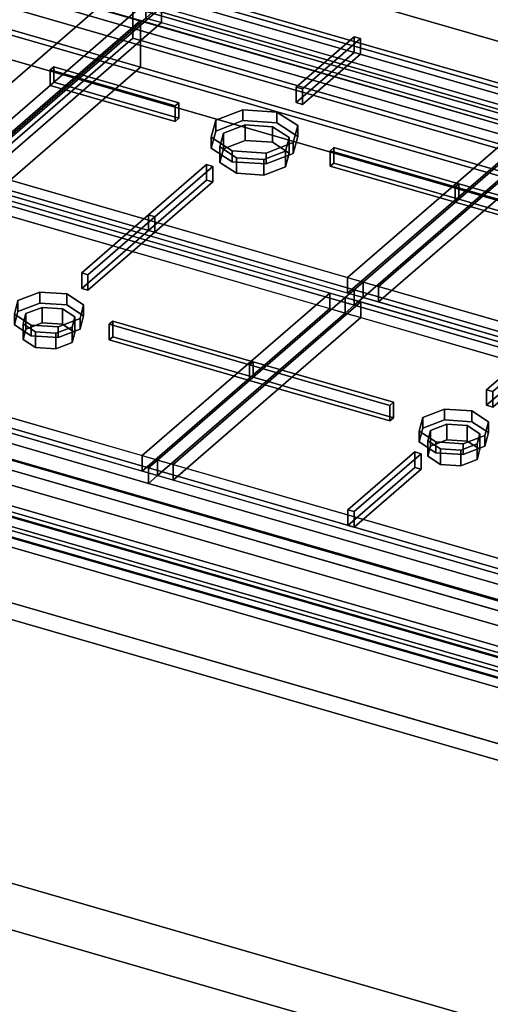
# Model space of a CAD drawing. Extents: x -2250 to 3499, y -2949 to 2325.
# Drawn here: x -59 to 204, y -742 to -193 of the extents above; entities that cross this region are included whole.
import ezdxf

# ---------------------------------------------------------------- set-up
doc = ezdxf.new("R2010")
doc.units = 0
doc.layers.add('layer0', color=7, linetype='CONTINUOUS')

# ---------------------------------------------------------------- blocks, each defined once
blk = doc.blocks.new('PF_OBJECT94')
at = {"layer": 'layer0'}
for p, q in [((383.39, -598.54), (-368.32, -381.54)), ((-368.32, -381.54), (383.39, -598.54)), ((-366.32, -379.8), (385.39, -596.8)), ((385.39, -596.8), (-366.32, -379.8))]:
    blk.add_line(p, q, dxfattribs=at)
blk = doc.blocks.new('PF_OBJECT95')
at = {"layer": 'layer0'}
for p, q in [((-341.32, -358.15), (410.39, -575.15)), ((410.39, -575.15), (-341.32, -358.15)), ((410.39, -589.01), (-341.32, -372.01)), ((-341.32, -372.01), (410.39, -589.01)), ((385.39, -596.8), (-366.32, -379.8)), ((-366.32, -379.8), (385.39, -596.8)), ((-366.32, -393.66), (385.39, -610.66)), ((385.39, -610.66), (-366.32, -393.66))]:
    blk.add_line(p, q, dxfattribs=at)
blk = doc.blocks.new('PF_OBJECT96')
at = {"layer": 'layer0'}
for p, q in [((640.89, -375.53), (-110.82, -158.53)), ((-110.82, -158.53), (640.89, -375.53)), ((-110.82, -172.39), (640.89, -389.39)), ((640.89, -389.39), (-110.82, -172.39)), ((-135.82, -180.18), (615.89, -397.18)), ((615.89, -397.18), (-135.82, -180.18)), ((615.89, -411.04), (-135.82, -194.04)), ((-135.82, -194.04), (615.89, -411.04))]:
    blk.add_line(p, q, dxfattribs=at)
blk = doc.blocks.new('PF_OBJECT100')
at = {"layer": 'layer0'}
for p, q in [((-110.08, -461.86), (664.15, -685.36)), ((664.15, -685.36), (-110.08, -461.86)), ((654.15, -694.02), (-120.08, -470.52)), ((-120.08, -470.52), (654.15, -694.02))]:
    blk.add_line(p, q, dxfattribs=at)
blk = doc.blocks.new('PF_OBJECT104')
at = {"layer": 'layer0'}
for p, q in [((-110.08, -152.69), (664.15, -376.19)), ((664.15, -376.19), (-110.08, -152.69)), ((654.15, -384.85), (-120.08, -161.35)), ((-120.08, -161.35), (654.15, -384.85)), ((664.15, -680.16), (-110.08, -456.66)), ((-110.08, -456.66), (664.15, -680.16)), ((-120.08, -465.32), (654.15, -688.82)), ((654.15, -688.82), (-120.08, -465.32))]:
    blk.add_line(p, q, dxfattribs=at)
blk = doc.blocks.new('PF_OBJECT117')
at = {"layer": 'layer0'}
for p, q in [((-424.18, -413.91), (1654.28, -1013.91)), ((1654.28, -1013.91), (-424.18, -413.91)), ((1646.28, -1020.84), (-432.18, -420.84)), ((-432.18, -420.84), (1646.28, -1020.84))]:
    blk.add_line(p, q, dxfattribs=at)
blk = doc.blocks.new('PF_OBJECT124')
at = {"layer": 'layer0'}
for p, q in [((-129.7, -106.9), (499.6, -288.56)), ((499.6, -288.56), (-129.7, -106.9)), ((499.6, -314.54), (-129.7, -132.88)), ((-129.7, -132.88), (499.6, -314.54)), ((-169.7, -141.54), (626.86, -371.48)), ((8.7, -193.04), (-169.7, -141.54)), ((626.86, -397.46), (-169.7, -167.52)), ((-169.7, -167.52), (8.7, -219.02)), ((8.7, -193.04), (-221.3, -392.22)), ((-221.3, -392.22), (8.7, -193.04)), ((476.36, -328.04), (8.7, -193.04)), ((8.7, -193.04), (8.7, -219.02)), ((8.7, -219.02), (8.7, -193.04)), ((8.7, -219.02), (-221.3, -418.21)), ((-221.3, -418.21), (8.7, -219.02)), ((8.7, -219.02), (476.36, -354.02)), ((1358.61, -848.3), (-399.7, -340.72)), ((-399.7, -366.71), (1358.61, -874.29)), ((-221.3, -392.22), (246.36, -527.22)), ((246.36, -553.21), (-221.3, -418.21)), ((1518.8, -1131.26), (-604.7, -518.26)), ((-604.7, -518.26), (1518.8, -1131.26)), ((-604.7, -544.24), (1518.8, -1157.24)), ((1518.8, -1157.24), (-604.7, -544.24))]:
    blk.add_line(p, q, dxfattribs=at)
blk = doc.blocks.new('PF_OBJECT131')
at = {"layer": 'layer0'}
for p, q in [((-250.62, -389.82), (4.38, -168.99)), ((4.38, -168.99), (-250.62, -389.82)), ((4.38, -202.76), (4.38, -168.99)), ((4.38, -168.99), (506.68, -313.99)), ((4.38, -168.99), (4.38, -202.76)), ((506.68, -313.99), (4.38, -168.99)), ((4.38, -202.76), (-250.62, -423.6)), ((-250.62, -423.6), (4.38, -202.76)), ((506.68, -347.76), (4.38, -202.76)), ((4.38, -202.76), (506.68, -347.76)), ((251.68, -534.82), (-250.62, -389.82)), ((-250.62, -389.82), (251.68, -534.82)), ((-250.62, -423.6), (251.68, -568.6)), ((251.68, -568.6), (-250.62, -423.6))]:
    blk.add_line(p, q, dxfattribs=at)
blk = doc.blocks.new('PF_OBJECT132')
at = {"layer": 'layer0'}
for p, q in [((166.35, -414.49), (178.5, -409.84)), ((178.5, -409.84), (166.35, -414.49)), ((178.5, -409.84), (178.5, -415.9)), ((178.5, -415.9), (178.5, -409.84)), ((178.5, -409.84), (193.67, -410.83)), ((193.67, -410.83), (178.5, -409.84)), ((193.67, -410.83), (193.67, -416.9)), ((193.67, -416.9), (193.67, -410.83)), ((193.67, -410.83), (202.99, -416.91)), ((202.99, -416.91), (193.67, -410.83)), ((164.35, -422.08), (166.35, -414.49)), ((166.35, -414.49), (164.35, -422.08)), ((166.35, -414.49), (166.35, -420.56)), ((166.35, -420.56), (166.35, -414.49)), ((178.5, -415.9), (166.35, -420.56)), ((166.35, -420.56), (178.5, -415.9)), ((193.67, -416.9), (178.5, -415.9)), ((178.5, -415.9), (193.67, -416.9)), ((202.99, -422.97), (193.67, -416.9)), ((193.67, -416.9), (202.99, -422.97)), ((202.99, -416.91), (200.99, -424.49)), ((200.99, -424.49), (202.99, -416.91)), ((202.99, -416.91), (202.99, -422.97)), ((202.99, -422.97), (202.99, -416.91)), ((166.35, -420.56), (164.35, -428.15)), ((164.35, -428.15), (166.35, -420.56)), ((173.67, -428.16), (164.35, -422.08)), ((164.35, -422.08), (164.35, -428.15)), ((164.35, -428.15), (164.35, -422.08)), ((164.35, -422.08), (173.67, -428.16)), ((200.99, -430.56), (202.99, -422.97)), ((202.99, -422.97), (200.99, -430.56)), ((164.35, -428.15), (173.67, -434.22)), ((173.67, -434.22), (164.35, -428.15)), ((173.67, -434.22), (173.67, -428.16)), ((188.85, -429.15), (173.67, -428.16)), ((173.67, -428.16), (173.67, -434.22)), ((173.67, -428.16), (188.85, -429.15)), ((200.99, -424.49), (188.85, -429.15)), ((188.85, -429.15), (200.99, -424.49)), ((200.99, -424.49), (200.99, -430.56)), ((200.99, -430.56), (200.99, -424.49)), ((188.85, -429.15), (188.85, -435.22)), ((188.85, -435.22), (188.85, -429.15)), ((188.85, -435.22), (200.99, -430.56)), ((200.99, -430.56), (188.85, -435.22)), ((173.67, -434.22), (188.85, -435.22)), ((188.85, -435.22), (173.67, -434.22))]:
    blk.add_line(p, q, dxfattribs=at)
blk = doc.blocks.new('PF_OBJECT133')
at = {"layer": 'layer0'}
for p, q in [((169.18, -427.5), (170.68, -421.81)), ((170.68, -421.81), (169.18, -427.5)), ((170.68, -421.81), (179.79, -418.31)), ((179.79, -418.31), (170.68, -421.81)), ((170.68, -421.81), (170.68, -430.47)), ((170.68, -430.47), (170.68, -421.81)), ((179.79, -418.31), (179.79, -426.97)), ((179.79, -426.97), (179.79, -418.31)), ((179.79, -418.31), (191.17, -419.06)), ((191.17, -419.06), (179.79, -418.31)), ((191.17, -419.06), (191.17, -427.72)), ((191.17, -427.72), (191.17, -419.06)), ((191.17, -419.06), (198.16, -423.62)), ((198.16, -423.62), (191.17, -419.06)), ((176.17, -432.05), (169.18, -427.5)), ((169.18, -427.5), (169.18, -436.16)), ((169.18, -436.16), (169.18, -427.5)), ((169.18, -427.5), (176.17, -432.05)), ((179.79, -426.97), (170.68, -430.47)), ((170.68, -430.47), (179.79, -426.97)), ((191.17, -427.72), (179.79, -426.97)), ((179.79, -426.97), (191.17, -427.72)), ((198.16, -432.28), (191.17, -427.72)), ((191.17, -427.72), (198.16, -432.28)), ((198.16, -423.62), (196.66, -429.31)), ((196.66, -429.31), (198.16, -423.62)), ((198.16, -423.62), (198.16, -432.28)), ((198.16, -432.28), (198.16, -423.62)), ((170.68, -430.47), (169.18, -436.16)), ((169.18, -436.16), (170.68, -430.47)), ((176.17, -440.71), (176.17, -432.05)), ((187.56, -432.8), (176.17, -432.05)), ((176.17, -432.05), (176.17, -440.71)), ((176.17, -432.05), (187.56, -432.8)), ((196.66, -429.31), (187.56, -432.8)), ((187.56, -432.8), (196.66, -429.31)), ((187.56, -432.8), (187.56, -441.46)), ((187.56, -441.46), (187.56, -432.8)), ((196.66, -429.31), (196.66, -437.97)), ((196.66, -437.97), (196.66, -429.31)), ((196.66, -437.97), (198.16, -432.28)), ((198.16, -432.28), (196.66, -437.97)), ((169.18, -436.16), (176.17, -440.71)), ((176.17, -440.71), (169.18, -436.16)), ((187.56, -441.46), (196.66, -437.97)), ((196.66, -437.97), (187.56, -441.46)), ((176.17, -440.71), (187.56, -441.46)), ((187.56, -441.46), (176.17, -440.71))]:
    blk.add_line(p, q, dxfattribs=at)
blk = doc.blocks.new('PF_OBJECT134')
at = {"layer": 'layer0'}
for p, q in [((128.03, -343.24), (123.03, -347.57)), ((123.03, -347.57), (128.03, -343.24)), ((354.06, -408.49), (128.03, -343.24)), ((128.03, -343.24), (128.03, -351.9)), ((128.03, -351.9), (128.03, -343.24)), ((128.03, -343.24), (354.06, -408.49)), ((123.03, -347.57), (18.28, -438.29)), ((18.28, -438.29), (123.03, -347.57)), ((131.69, -350.07), (26.94, -440.79)), ((26.94, -440.79), (131.69, -350.07)), ((123.03, -347.57), (349.06, -412.82)), ((131.69, -350.07), (123.03, -347.57)), ((123.03, -356.23), (123.03, -347.57)), ((123.03, -347.57), (123.03, -356.23)), ((131.69, -358.73), (131.69, -350.07)), ((340.4, -410.32), (131.69, -350.07)), ((131.69, -350.07), (131.69, -358.73)), ((18.28, -446.95), (123.03, -356.23)), ((123.03, -356.23), (18.28, -446.95)), ((123.03, -356.23), (128.03, -351.9)), ((128.03, -351.9), (123.03, -356.23)), ((349.06, -421.48), (123.03, -356.23)), ((123.03, -356.23), (131.69, -358.73)), ((128.03, -351.9), (354.06, -417.15)), ((354.06, -417.15), (128.03, -351.9)), ((131.69, -358.73), (26.94, -449.45)), ((26.94, -449.45), (131.69, -358.73)), ((131.69, -358.73), (340.4, -418.98)), ((235.65, -501.04), (340.4, -410.32)), ((340.4, -410.32), (235.65, -501.04)), ((340.4, -410.32), (340.4, -418.98)), ((340.4, -418.98), (340.4, -410.32)), ((349.06, -412.82), (340.4, -410.32)), ((354.06, -408.49), (349.06, -412.82)), ((349.06, -412.82), (354.06, -408.49)), ((354.06, -417.15), (354.06, -408.49)), ((354.06, -408.49), (354.06, -417.15)), ((349.06, -412.82), (244.31, -503.54)), ((244.31, -503.54), (349.06, -412.82)), ((349.06, -412.82), (349.06, -421.48)), ((349.06, -421.48), (349.06, -412.82)), ((349.06, -421.48), (354.06, -417.15)), ((354.06, -417.15), (349.06, -421.48)), ((235.65, -509.7), (340.4, -418.98)), ((340.4, -418.98), (235.65, -509.7)), ((244.31, -512.2), (349.06, -421.48)), ((349.06, -421.48), (244.31, -512.2)), ((340.4, -418.98), (349.06, -421.48)), ((18.28, -438.29), (13.28, -442.62)), ((13.28, -442.62), (18.28, -438.29)), ((244.31, -503.54), (18.28, -438.29)), ((18.28, -438.29), (26.94, -440.79)), ((18.28, -438.29), (18.28, -446.95)), ((18.28, -446.95), (18.28, -438.29)), ((239.31, -507.87), (13.28, -442.62)), ((13.28, -442.62), (13.28, -451.28)), ((13.28, -442.62), (239.31, -507.87)), ((13.28, -451.28), (13.28, -442.62)), ((26.94, -449.45), (26.94, -440.79)), ((26.94, -440.79), (235.65, -501.04)), ((26.94, -440.79), (26.94, -449.45)), ((13.28, -451.28), (18.28, -446.95)), ((18.28, -446.95), (13.28, -451.28)), ((18.28, -446.95), (244.31, -512.2)), ((26.94, -449.45), (18.28, -446.95)), ((235.65, -509.7), (26.94, -449.45)), ((13.28, -451.28), (239.31, -516.53)), ((239.31, -516.53), (13.28, -451.28)), ((235.65, -501.04), (235.65, -509.7)), ((235.65, -509.7), (235.65, -501.04)), ((235.65, -501.04), (244.31, -503.54)), ((244.31, -503.54), (239.31, -507.87)), ((239.31, -507.87), (244.31, -503.54)), ((244.31, -512.2), (244.31, -503.54)), ((244.31, -503.54), (244.31, -512.2)), ((244.31, -512.2), (235.65, -509.7)), ((239.31, -516.53), (239.31, -507.87)), ((239.31, -507.87), (239.31, -516.53)), ((239.31, -516.53), (244.31, -512.2)), ((244.31, -512.2), (239.31, -516.53))]:
    blk.add_line(p, q, dxfattribs=at)
blk = doc.blocks.new('PF_OBJECT135')
at = {"layer": 'layer0'}
for p, q in [((124.57, -466.09), (161.94, -433.72)), ((161.94, -433.72), (124.57, -466.09)), ((161.94, -442.38), (161.94, -433.72)), ((161.94, -433.72), (165.41, -434.72)), ((161.94, -433.72), (161.94, -442.38)), ((165.41, -434.72), (161.94, -433.72)), ((165.41, -434.72), (128.03, -467.09)), ((128.03, -467.09), (165.41, -434.72)), ((165.41, -434.72), (165.41, -443.38)), ((165.41, -443.38), (165.41, -434.72)), ((161.94, -442.38), (124.57, -474.75)), ((124.57, -474.75), (161.94, -442.38)), ((128.03, -475.75), (165.41, -443.38)), ((165.41, -443.38), (128.03, -475.75)), ((165.41, -443.38), (161.94, -442.38)), ((161.94, -442.38), (165.41, -443.38)), ((128.03, -467.09), (124.57, -466.09)), ((124.57, -466.09), (124.57, -474.75)), ((124.57, -474.75), (124.57, -466.09)), ((124.57, -466.09), (128.03, -467.09)), ((128.03, -475.75), (128.03, -467.09)), ((128.03, -467.09), (128.03, -475.75)), ((124.57, -474.75), (128.03, -475.75)), ((128.03, -475.75), (124.57, -474.75))]:
    blk.add_line(p, q, dxfattribs=at)
blk = doc.blocks.new('PF_OBJECT136')
at = {"layer": 'layer0'}
for p, q in [((201.94, -399.08), (239.32, -366.71)), ((239.32, -366.71), (201.94, -399.08)), ((242.78, -367.71), (205.41, -400.08)), ((205.41, -400.08), (242.78, -367.71)), ((239.32, -375.37), (239.32, -366.71)), ((239.32, -366.71), (242.78, -367.71)), ((239.32, -366.71), (239.32, -375.37)), ((242.78, -367.71), (239.32, -366.71)), ((242.78, -367.71), (242.78, -376.37)), ((242.78, -376.37), (242.78, -367.71)), ((239.32, -375.37), (201.94, -407.74)), ((201.94, -407.74), (239.32, -375.37)), ((205.41, -408.74), (242.78, -376.37)), ((242.78, -376.37), (205.41, -408.74)), ((242.78, -376.37), (239.32, -375.37)), ((239.32, -375.37), (242.78, -376.37)), ((205.41, -400.08), (201.94, -399.08)), ((201.94, -399.08), (201.94, -407.74)), ((201.94, -407.74), (201.94, -399.08)), ((201.94, -399.08), (205.41, -400.08)), ((205.41, -408.74), (205.41, -400.08)), ((205.41, -400.08), (205.41, -408.74)), ((201.94, -407.74), (205.41, -408.74)), ((205.41, -408.74), (201.94, -407.74))]:
    blk.add_line(p, q, dxfattribs=at)
blk = doc.blocks.new('PF_OBJECT138')
at = {"layer": 'layer0'}
for p, q in [((69.66, -385.14), (71.66, -383.41)), ((71.66, -383.41), (69.66, -385.14)), ((71.66, -392.07), (71.66, -383.41)), ((71.66, -383.41), (150.03, -406.03)), ((71.66, -383.41), (71.66, -392.07)), ((150.03, -406.03), (71.66, -383.41)), ((148.03, -407.76), (69.66, -385.14)), ((69.66, -385.14), (69.66, -393.8)), ((69.66, -393.8), (69.66, -385.14)), ((69.66, -385.14), (148.03, -407.76)), ((71.66, -392.07), (69.66, -393.8)), ((69.66, -393.8), (71.66, -392.07)), ((69.66, -393.8), (148.03, -416.42)), ((148.03, -416.42), (69.66, -393.8)), ((150.03, -414.69), (71.66, -392.07)), ((71.66, -392.07), (150.03, -414.69)), ((150.03, -406.03), (148.03, -407.76)), ((148.03, -407.76), (150.03, -406.03)), ((150.03, -406.03), (150.03, -414.69)), ((150.03, -414.69), (150.03, -406.03)), ((148.03, -416.42), (148.03, -407.76)), ((148.03, -407.76), (148.03, -416.42)), ((148.03, -416.42), (150.03, -414.69)), ((150.03, -414.69), (148.03, -416.42))]:
    blk.add_line(p, q, dxfattribs=at)
blk = doc.blocks.new('PF_OBJECT139')
at = {"layer": 'layer0'}
for p, q in [((-59.68, -349.24), (-47.54, -344.59)), ((-47.54, -344.59), (-59.68, -349.24)), ((-47.54, -344.59), (-47.54, -350.65)), ((-47.54, -350.65), (-47.54, -344.59)), ((-47.54, -344.59), (-32.36, -345.58)), ((-32.36, -345.58), (-47.54, -344.59)), ((-32.36, -345.58), (-32.36, -351.65)), ((-32.36, -351.65), (-32.36, -345.58)), ((-32.36, -345.58), (-23.04, -351.66)), ((-23.04, -351.66), (-32.36, -345.58)), ((-61.68, -356.83), (-59.68, -349.24)), ((-59.68, -349.24), (-61.68, -356.83)), ((-59.68, -349.24), (-59.68, -355.31)), ((-59.68, -355.31), (-59.68, -349.24)), ((-47.54, -350.65), (-59.68, -355.31)), ((-59.68, -355.31), (-47.54, -350.65)), ((-32.36, -351.65), (-47.54, -350.65)), ((-47.54, -350.65), (-32.36, -351.65)), ((-23.04, -357.72), (-32.36, -351.65)), ((-32.36, -351.65), (-23.04, -357.72)), ((-23.04, -351.66), (-25.04, -359.24)), ((-25.04, -359.24), (-23.04, -351.66)), ((-23.04, -351.66), (-23.04, -357.72)), ((-23.04, -357.72), (-23.04, -351.66)), ((-59.68, -355.31), (-61.68, -362.9)), ((-61.68, -362.9), (-59.68, -355.31)), ((-52.36, -362.91), (-61.68, -356.83)), ((-61.68, -356.83), (-61.68, -362.9)), ((-61.68, -362.9), (-61.68, -356.83)), ((-61.68, -356.83), (-52.36, -362.91)), ((-25.04, -359.24), (-37.18, -363.9)), ((-37.18, -363.9), (-25.04, -359.24)), ((-25.04, -365.31), (-23.04, -357.72)), ((-23.04, -357.72), (-25.04, -365.31)), ((-25.04, -359.24), (-25.04, -365.31)), ((-25.04, -365.31), (-25.04, -359.24)), ((-61.68, -362.9), (-52.36, -368.97)), ((-52.36, -368.97), (-61.68, -362.9)), ((-52.36, -368.97), (-52.36, -362.91)), ((-37.18, -363.9), (-52.36, -362.91)), ((-52.36, -362.91), (-52.36, -368.97)), ((-52.36, -362.91), (-37.18, -363.9)), ((-37.18, -363.9), (-37.18, -369.97)), ((-37.18, -369.97), (-37.18, -363.9)), ((-37.18, -369.97), (-25.04, -365.31)), ((-25.04, -365.31), (-37.18, -369.97)), ((-52.36, -368.97), (-37.18, -369.97)), ((-37.18, -369.97), (-52.36, -368.97))]:
    blk.add_line(p, q, dxfattribs=at)
blk = doc.blocks.new('PF_OBJECT140')
at = {"layer": 'layer0'}
for p, q in [((-56.85, -362.25), (-55.35, -356.56)), ((-55.35, -356.56), (-56.85, -362.25)), ((-55.35, -356.56), (-46.24, -353.06)), ((-46.24, -353.06), (-55.35, -356.56)), ((-55.35, -356.56), (-55.35, -365.22)), ((-55.35, -365.22), (-55.35, -356.56)), ((-46.24, -353.06), (-46.24, -361.72)), ((-46.24, -361.72), (-46.24, -353.06)), ((-46.24, -353.06), (-34.86, -353.81)), ((-34.86, -353.81), (-46.24, -353.06)), ((-34.86, -353.81), (-34.86, -362.47)), ((-34.86, -362.47), (-34.86, -353.81)), ((-34.86, -353.81), (-27.87, -358.37)), ((-27.87, -358.37), (-34.86, -353.81)), ((-49.86, -366.8), (-56.85, -362.25)), ((-56.85, -362.25), (-56.85, -370.91)), ((-56.85, -370.91), (-56.85, -362.25)), ((-56.85, -362.25), (-49.86, -366.8)), ((-46.24, -361.72), (-55.35, -365.22)), ((-55.35, -365.22), (-46.24, -361.72)), ((-34.86, -362.47), (-46.24, -361.72)), ((-46.24, -361.72), (-34.86, -362.47)), ((-27.87, -367.03), (-34.86, -362.47)), ((-34.86, -362.47), (-27.87, -367.03)), ((-27.87, -358.37), (-29.37, -364.06)), ((-29.37, -364.06), (-27.87, -358.37)), ((-27.87, -358.37), (-27.87, -367.03)), ((-27.87, -367.03), (-27.87, -358.37)), ((-55.35, -365.22), (-56.85, -370.91)), ((-56.85, -370.91), (-55.35, -365.22)), ((-49.86, -375.46), (-49.86, -366.8)), ((-38.48, -367.55), (-49.86, -366.8)), ((-49.86, -366.8), (-49.86, -375.46)), ((-49.86, -366.8), (-38.48, -367.55)), ((-29.37, -364.06), (-38.48, -367.55)), ((-38.48, -367.55), (-29.37, -364.06)), ((-38.48, -367.55), (-38.48, -376.21)), ((-38.48, -376.21), (-38.48, -367.55)), ((-29.37, -364.06), (-29.37, -372.72)), ((-29.37, -372.72), (-29.37, -364.06)), ((-29.37, -372.72), (-27.87, -367.03)), ((-27.87, -367.03), (-29.37, -372.72)), ((-56.85, -370.91), (-49.86, -375.46)), ((-49.86, -375.46), (-56.85, -370.91)), ((-38.48, -376.21), (-29.37, -372.72)), ((-29.37, -372.72), (-38.48, -376.21)), ((-49.86, -375.46), (-38.48, -376.21)), ((-38.48, -376.21), (-49.86, -375.46))]:
    blk.add_line(p, q, dxfattribs=at)
blk = doc.blocks.new('PF_OBJECT141')
at = {"layer": 'layer0'}
for p, q in [((-98, -277.99), (-103, -282.32)), ((-103, -282.32), (-98, -277.99)), ((128.03, -343.24), (-98, -277.99)), ((-98, -277.99), (-98, -286.65)), ((-98, -286.65), (-98, -277.99)), ((-98, -277.99), (128.03, -343.24)), ((-103, -282.32), (-207.75, -373.04)), ((-207.75, -373.04), (-103, -282.32)), ((-94.34, -284.82), (-199.09, -375.54)), ((-199.09, -375.54), (-94.34, -284.82)), ((-103, -282.32), (123.03, -347.57)), ((-94.34, -284.82), (-103, -282.32)), ((-103, -290.98), (-103, -282.32)), ((-103, -282.32), (-103, -290.98)), ((-94.34, -293.48), (-94.34, -284.82)), ((114.37, -345.07), (-94.34, -284.82)), ((-94.34, -284.82), (-94.34, -293.48)), ((-207.75, -381.7), (-103, -290.98)), ((-103, -290.98), (-207.75, -381.7)), ((-103, -290.98), (-98, -286.65)), ((-98, -286.65), (-103, -290.98)), ((123.03, -356.23), (-103, -290.98)), ((-103, -290.98), (-94.34, -293.48)), ((-98, -286.65), (128.03, -351.9)), ((128.03, -351.9), (-98, -286.65)), ((-94.34, -293.48), (-199.09, -384.2)), ((-199.09, -384.2), (-94.34, -293.48)), ((-94.34, -293.48), (114.37, -353.73)), ((9.62, -435.79), (114.37, -345.07)), ((114.37, -345.07), (9.62, -435.79)), ((114.37, -345.07), (114.37, -353.73)), ((114.37, -353.73), (114.37, -345.07)), ((123.03, -347.57), (114.37, -345.07)), ((128.03, -343.24), (123.03, -347.57)), ((123.03, -347.57), (128.03, -343.24)), ((128.03, -351.9), (128.03, -343.24)), ((128.03, -343.24), (128.03, -351.9)), ((123.03, -347.57), (18.28, -438.29)), ((18.28, -438.29), (123.03, -347.57)), ((123.03, -347.57), (123.03, -356.23)), ((123.03, -356.23), (123.03, -347.57)), ((9.62, -444.45), (114.37, -353.73)), ((114.37, -353.73), (9.62, -444.45)), ((18.28, -446.95), (123.03, -356.23)), ((123.03, -356.23), (18.28, -446.95)), ((114.37, -353.73), (123.03, -356.23)), ((123.03, -356.23), (128.03, -351.9)), ((128.03, -351.9), (123.03, -356.23)), ((-207.75, -373.04), (-212.75, -377.37)), ((-212.75, -377.37), (-207.75, -373.04)), ((18.28, -438.29), (-207.75, -373.04)), ((-207.75, -373.04), (-199.09, -375.54)), ((-207.75, -373.04), (-207.75, -381.7)), ((-207.75, -381.7), (-207.75, -373.04)), ((13.28, -442.62), (-212.75, -377.37)), ((-212.75, -377.37), (-212.75, -386.03)), ((-212.75, -377.37), (13.28, -442.62)), ((-212.75, -386.03), (-212.75, -377.37)), ((-199.09, -384.2), (-199.09, -375.54)), ((-199.09, -375.54), (9.62, -435.79)), ((-199.09, -375.54), (-199.09, -384.2)), ((-212.75, -386.03), (-207.75, -381.7)), ((-207.75, -381.7), (-212.75, -386.03)), ((-207.75, -381.7), (18.28, -446.95)), ((-199.09, -384.2), (-207.75, -381.7)), ((9.62, -444.45), (-199.09, -384.2)), ((-212.75, -386.03), (13.28, -451.28)), ((13.28, -451.28), (-212.75, -386.03)), ((9.62, -435.79), (9.62, -444.45)), ((9.62, -444.45), (9.62, -435.79)), ((9.62, -435.79), (18.28, -438.29)), ((18.28, -438.29), (13.28, -442.62)), ((13.28, -442.62), (18.28, -438.29)), ((18.28, -446.95), (18.28, -438.29)), ((18.28, -438.29), (18.28, -446.95)), ((18.28, -446.95), (9.62, -444.45)), ((13.28, -451.28), (13.28, -442.62)), ((13.28, -442.62), (13.28, -451.28)), ((13.28, -451.28), (18.28, -446.95)), ((18.28, -446.95), (13.28, -451.28))]:
    blk.add_line(p, q, dxfattribs=at)
blk = doc.blocks.new('PF_OBJECT143')
at = {"layer": 'layer0'}
for p, q in [((-24.09, -333.83), (13.28, -301.46)), ((13.28, -301.46), (-24.09, -333.83)), ((13.28, -310.12), (13.28, -301.46)), ((13.28, -301.46), (16.75, -302.46)), ((13.28, -301.46), (13.28, -310.12)), ((16.75, -302.46), (13.28, -301.46)), ((16.75, -302.46), (-20.63, -334.83)), ((-20.63, -334.83), (16.75, -302.46)), ((16.75, -302.46), (16.75, -311.12)), ((16.75, -311.12), (16.75, -302.46)), ((13.28, -310.12), (-24.09, -342.49)), ((-24.09, -342.49), (13.28, -310.12)), ((-20.63, -343.49), (16.75, -311.12)), ((16.75, -311.12), (-20.63, -343.49)), ((16.75, -311.12), (13.28, -310.12)), ((13.28, -310.12), (16.75, -311.12)), ((-20.63, -334.83), (-24.09, -333.83)), ((-24.09, -333.83), (-24.09, -342.49)), ((-24.09, -342.49), (-24.09, -333.83)), ((-24.09, -333.83), (-20.63, -334.83)), ((-20.63, -343.49), (-20.63, -334.83)), ((-20.63, -334.83), (-20.63, -343.49)), ((-24.09, -342.49), (-20.63, -343.49)), ((-20.63, -343.49), (-24.09, -342.49))]:
    blk.add_line(p, q, dxfattribs=at)
blk = doc.blocks.new('PF_OBJECT144')
at = {"layer": 'layer0'}
for p, q in [((-8.72, -362.51), (-6.72, -360.78)), ((-6.72, -360.78), (-8.72, -362.51)), ((69.66, -385.14), (-8.72, -362.51)), ((-8.72, -362.51), (-8.72, -371.17)), ((-8.72, -371.17), (-8.72, -362.51)), ((-8.72, -362.51), (69.66, -385.14)), ((-6.72, -369.44), (-6.72, -360.78)), ((-6.72, -360.78), (71.66, -383.41)), ((-6.72, -360.78), (-6.72, -369.44)), ((71.66, -383.41), (-6.72, -360.78)), ((-6.72, -369.44), (-8.72, -371.17)), ((-8.72, -371.17), (-6.72, -369.44)), ((-8.72, -371.17), (69.66, -393.8)), ((69.66, -393.8), (-8.72, -371.17)), ((71.66, -392.07), (-6.72, -369.44)), ((-6.72, -369.44), (71.66, -392.07)), ((71.66, -383.41), (69.66, -385.14)), ((69.66, -385.14), (71.66, -383.41)), ((71.66, -383.41), (71.66, -392.07)), ((71.66, -392.07), (71.66, -383.41)), ((69.66, -393.8), (69.66, -385.14)), ((69.66, -385.14), (69.66, -393.8)), ((69.66, -393.8), (71.66, -392.07)), ((71.66, -392.07), (69.66, -393.8))]:
    blk.add_line(p, q, dxfattribs=at)
blk = doc.blocks.new('PF_OBJECT148')
at = {"layer": 'layer0'}
for p, q in [((242.78, -243.87), (237.78, -248.2)), ((237.78, -248.2), (242.78, -243.87)), ((468.81, -309.12), (242.78, -243.87)), ((242.78, -243.87), (242.78, -252.53)), ((242.78, -252.53), (242.78, -243.87)), ((242.78, -243.87), (468.81, -309.12)), ((237.78, -248.2), (133.03, -338.91)), ((133.03, -338.91), (237.78, -248.2)), ((246.44, -250.7), (141.69, -341.41)), ((141.69, -341.41), (246.44, -250.7)), ((237.78, -248.2), (463.81, -313.45)), ((246.44, -250.7), (237.78, -248.2)), ((237.78, -256.86), (237.78, -248.2)), ((237.78, -248.2), (237.78, -256.86)), ((237.78, -256.86), (242.78, -252.53)), ((242.78, -252.53), (237.78, -256.86)), ((242.78, -252.53), (468.81, -317.78)), ((468.81, -317.78), (242.78, -252.53)), ((246.44, -259.36), (246.44, -250.7)), ((455.15, -310.95), (246.44, -250.7)), ((246.44, -250.7), (246.44, -259.36)), ((133.03, -347.57), (237.78, -256.86)), ((237.78, -256.86), (133.03, -347.57)), ((463.81, -322.11), (237.78, -256.86)), ((237.78, -256.86), (246.44, -259.36)), ((246.44, -259.36), (141.69, -350.07)), ((141.69, -350.07), (246.44, -259.36)), ((246.44, -259.36), (455.15, -319.61)), ((350.4, -401.66), (455.15, -310.95)), ((455.15, -310.95), (350.4, -401.66)), ((455.15, -310.95), (455.15, -319.61)), ((455.15, -319.61), (455.15, -310.95)), ((463.81, -313.45), (455.15, -310.95)), ((468.81, -309.12), (463.81, -313.45)), ((463.81, -313.45), (468.81, -309.12)), ((468.81, -317.78), (468.81, -309.12)), ((468.81, -309.12), (468.81, -317.78)), ((463.81, -313.45), (359.06, -404.16)), ((359.06, -404.16), (463.81, -313.45)), ((463.81, -313.45), (463.81, -322.11)), ((463.81, -322.11), (463.81, -313.45)), ((463.81, -322.11), (468.81, -317.78)), ((468.81, -317.78), (463.81, -322.11)), ((350.4, -410.32), (455.15, -319.61)), ((455.15, -319.61), (350.4, -410.32)), ((359.06, -412.82), (463.81, -322.11)), ((463.81, -322.11), (359.06, -412.82)), ((455.15, -319.61), (463.81, -322.11)), ((133.03, -338.91), (128.03, -343.24)), ((128.03, -343.24), (133.03, -338.91)), ((359.06, -404.16), (133.03, -338.91)), ((133.03, -338.91), (141.69, -341.41)), ((133.03, -338.91), (133.03, -347.57)), ((133.03, -347.57), (133.03, -338.91)), ((354.06, -408.49), (128.03, -343.24)), ((128.03, -343.24), (128.03, -351.9)), ((128.03, -343.24), (354.06, -408.49)), ((128.03, -351.9), (128.03, -343.24)), ((141.69, -350.07), (141.69, -341.41)), ((141.69, -341.41), (350.4, -401.66)), ((141.69, -341.41), (141.69, -350.07)), ((128.03, -351.9), (133.03, -347.57)), ((133.03, -347.57), (128.03, -351.9)), ((133.03, -347.57), (359.06, -412.82)), ((141.69, -350.07), (133.03, -347.57)), ((350.4, -410.32), (141.69, -350.07)), ((128.03, -351.9), (354.06, -417.15)), ((354.06, -417.15), (128.03, -351.9)), ((350.4, -401.66), (350.4, -410.32)), ((350.4, -410.32), (350.4, -401.66)), ((350.4, -401.66), (359.06, -404.16)), ((359.06, -404.16), (354.06, -408.49)), ((354.06, -408.49), (359.06, -404.16)), ((359.06, -412.82), (359.06, -404.16)), ((359.06, -404.16), (359.06, -412.82)), ((359.06, -412.82), (350.4, -410.32)), ((354.06, -417.15), (354.06, -408.49)), ((354.06, -408.49), (354.06, -417.15)), ((354.06, -417.15), (359.06, -412.82)), ((359.06, -412.82), (354.06, -417.15))]:
    blk.add_line(p, q, dxfattribs=at)
blk = doc.blocks.new('PF_OBJECT152')
at = {"layer": 'layer0'}
for p, q in [((184.41, -285.76), (186.41, -284.03)), ((186.41, -284.03), (184.41, -285.76)), ((186.41, -292.69), (186.41, -284.03)), ((186.41, -284.03), (256.12, -304.15)), ((186.41, -284.03), (186.41, -292.69)), ((256.12, -304.15), (186.41, -284.03)), ((254.12, -305.89), (184.41, -285.76)), ((184.41, -285.76), (184.41, -294.42)), ((184.41, -294.42), (184.41, -285.76)), ((184.41, -285.76), (254.12, -305.89)), ((186.41, -292.69), (184.41, -294.42)), ((184.41, -294.42), (186.41, -292.69)), ((184.41, -294.42), (254.12, -314.55)), ((254.12, -314.55), (184.41, -294.42)), ((256.12, -312.81), (186.41, -292.69)), ((186.41, -292.69), (256.12, -312.81)), ((256.12, -304.15), (254.12, -305.89)), ((254.12, -305.89), (256.12, -304.15)), ((254.12, -314.55), (254.12, -305.89)), ((254.12, -305.89), (254.12, -314.55)), ((256.12, -304.15), (256.12, -312.81)), ((256.12, -312.81), (256.12, -304.15)), ((254.12, -314.55), (256.12, -312.81)), ((256.12, -312.81), (254.12, -314.55))]:
    blk.add_line(p, q, dxfattribs=at)
blk = doc.blocks.new('PF_OBJECT153')
at = {"layer": 'layer0'}
for p, q in [((50.74, -248.62), (65.92, -242.79)), ((65.92, -242.79), (50.74, -248.62)), ((65.92, -242.79), (65.92, -248.86)), ((65.92, -248.86), (65.92, -242.79)), ((65.92, -242.79), (84.89, -244.04)), ((84.89, -244.04), (65.92, -242.79)), ((84.89, -244.04), (84.89, -250.11)), ((84.89, -250.11), (84.89, -244.04)), ((84.89, -244.04), (96.54, -251.63)), ((96.54, -251.63), (84.89, -244.04)), ((48.24, -258.1), (50.74, -248.62)), ((50.74, -248.62), (48.24, -258.1)), ((50.74, -248.62), (50.74, -254.68)), ((50.74, -254.68), (50.74, -248.62)), ((65.92, -248.86), (50.74, -254.68)), ((50.74, -254.68), (65.92, -248.86)), ((84.89, -250.11), (65.92, -248.86)), ((65.92, -248.86), (84.89, -250.11)), ((96.54, -257.7), (84.89, -250.11)), ((84.89, -250.11), (96.54, -257.7)), ((96.54, -251.63), (94.04, -261.12)), ((94.04, -261.12), (96.54, -251.63)), ((96.54, -251.63), (96.54, -257.7)), ((96.54, -257.7), (96.54, -251.63)), ((50.74, -254.68), (48.24, -264.17)), ((48.24, -264.17), (50.74, -254.68)), ((59.89, -265.69), (48.24, -258.1)), ((48.24, -258.1), (48.24, -264.17)), ((48.24, -264.17), (48.24, -258.1)), ((48.24, -258.1), (59.89, -265.69)), ((94.04, -267.18), (96.54, -257.7)), ((96.54, -257.7), (94.04, -267.18)), ((94.04, -261.12), (78.86, -266.94)), ((78.86, -266.94), (94.04, -261.12)), ((94.04, -261.12), (94.04, -267.18)), ((94.04, -267.18), (94.04, -261.12)), ((48.24, -264.17), (59.89, -271.76)), ((59.89, -271.76), (48.24, -264.17)), ((59.89, -271.76), (59.89, -265.69)), ((78.86, -266.94), (59.89, -265.69)), ((59.89, -265.69), (59.89, -271.76)), ((59.89, -265.69), (78.86, -266.94)), ((78.86, -266.94), (78.86, -273)), ((78.86, -273), (78.86, -266.94)), ((78.86, -273), (94.04, -267.18)), ((94.04, -267.18), (78.86, -273)), ((59.89, -271.76), (78.86, -273)), ((78.86, -273), (59.89, -271.76))]:
    blk.add_line(p, q, dxfattribs=at)
blk = doc.blocks.new('PF_OBJECT154')
at = {"layer": 'layer0'}
for p, q in [((55.07, -255.93), (67.21, -251.27)), ((67.21, -251.27), (55.07, -255.93)), ((67.21, -251.27), (67.21, -259.93)), ((67.21, -259.93), (67.21, -251.27)), ((67.21, -251.27), (82.39, -252.27)), ((82.39, -252.27), (67.21, -251.27)), ((82.39, -252.27), (82.39, -260.93)), ((82.39, -260.93), (82.39, -252.27)), ((82.39, -252.27), (91.71, -258.34)), ((91.71, -258.34), (82.39, -252.27)), ((53.07, -263.52), (55.07, -255.93)), ((55.07, -255.93), (53.07, -263.52)), ((55.07, -255.93), (55.07, -264.59)), ((55.07, -264.59), (55.07, -255.93)), ((62.39, -269.59), (53.07, -263.52)), ((53.07, -263.52), (53.07, -272.18)), ((53.07, -272.18), (53.07, -263.52)), ((53.07, -263.52), (62.39, -269.59)), ((67.21, -259.93), (55.07, -264.59)), ((55.07, -264.59), (67.21, -259.93)), ((82.39, -260.93), (67.21, -259.93)), ((67.21, -259.93), (82.39, -260.93)), ((91.71, -267), (82.39, -260.93)), ((82.39, -260.93), (91.71, -267)), ((91.71, -258.34), (89.71, -265.93)), ((89.71, -265.93), (91.71, -258.34)), ((91.71, -258.34), (91.71, -267)), ((91.71, -267), (91.71, -258.34)), ((55.07, -264.59), (53.07, -272.18)), ((53.07, -272.18), (55.07, -264.59)), ((89.71, -265.93), (77.57, -270.59)), ((77.57, -270.59), (89.71, -265.93)), ((89.71, -265.93), (89.71, -274.59)), ((89.71, -274.59), (89.71, -265.93)), ((89.71, -274.59), (91.71, -267)), ((91.71, -267), (89.71, -274.59)), ((53.07, -272.18), (62.39, -278.25)), ((62.39, -278.25), (53.07, -272.18)), ((62.39, -278.25), (62.39, -269.59)), ((77.57, -270.59), (62.39, -269.59)), ((62.39, -269.59), (62.39, -278.25)), ((62.39, -269.59), (77.57, -270.59)), ((77.57, -270.59), (77.57, -279.25)), ((77.57, -279.25), (77.57, -270.59)), ((77.57, -279.25), (89.71, -274.59)), ((89.71, -274.59), (77.57, -279.25)), ((62.39, -278.25), (77.57, -279.25)), ((77.57, -279.25), (62.39, -278.25))]:
    blk.add_line(p, q, dxfattribs=at)
blk = doc.blocks.new('PF_OBJECT155')
at = {"layer": 'layer0'}
for p, q in [((16.75, -178.62), (11.75, -182.95)), ((11.75, -182.95), (16.75, -178.62)), ((242.78, -243.87), (16.75, -178.62)), ((16.75, -178.62), (16.75, -187.28)), ((16.75, -187.28), (16.75, -178.62)), ((16.75, -178.62), (242.78, -243.87)), ((11.75, -182.95), (-93, -273.66)), ((-93, -273.66), (11.75, -182.95)), ((20.41, -185.45), (-84.34, -276.16)), ((-84.34, -276.16), (20.41, -185.45)), ((11.75, -182.95), (237.78, -248.2)), ((20.41, -185.45), (11.75, -182.95)), ((11.75, -191.61), (11.75, -182.95)), ((11.75, -182.95), (11.75, -191.61)), ((20.41, -194.11), (20.41, -185.45)), ((229.12, -245.7), (20.41, -185.45)), ((20.41, -185.45), (20.41, -194.11)), ((-93, -282.32), (11.75, -191.61)), ((11.75, -191.61), (-93, -282.32)), ((11.75, -191.61), (16.75, -187.28)), ((16.75, -187.28), (11.75, -191.61)), ((237.78, -256.86), (11.75, -191.61)), ((11.75, -191.61), (20.41, -194.11)), ((16.75, -187.28), (242.78, -252.53)), ((242.78, -252.53), (16.75, -187.28)), ((20.41, -194.11), (-84.34, -284.82)), ((-84.34, -284.82), (20.41, -194.11)), ((20.41, -194.11), (229.12, -254.36)), ((124.37, -336.41), (229.12, -245.7)), ((229.12, -245.7), (124.37, -336.41)), ((229.12, -245.7), (229.12, -254.36)), ((229.12, -254.36), (229.12, -245.7)), ((237.78, -248.2), (229.12, -245.7)), ((242.78, -243.87), (237.78, -248.2)), ((237.78, -248.2), (242.78, -243.87)), ((242.78, -252.53), (242.78, -243.87)), ((242.78, -243.87), (242.78, -252.53)), ((237.78, -248.2), (133.03, -338.91)), ((133.03, -338.91), (237.78, -248.2)), ((237.78, -248.2), (237.78, -256.86)), ((237.78, -256.86), (237.78, -248.2)), ((237.78, -256.86), (242.78, -252.53)), ((242.78, -252.53), (237.78, -256.86)), ((124.37, -345.07), (229.12, -254.36)), ((229.12, -254.36), (124.37, -345.07)), ((133.03, -347.57), (237.78, -256.86)), ((237.78, -256.86), (133.03, -347.57)), ((229.12, -254.36), (237.78, -256.86)), ((-93, -273.66), (-98, -277.99)), ((-98, -277.99), (-93, -273.66)), ((133.03, -338.91), (-93, -273.66)), ((-93, -273.66), (-84.34, -276.16)), ((-93, -273.66), (-93, -282.32)), ((-93, -282.32), (-93, -273.66)), ((128.03, -343.24), (-98, -277.99)), ((-98, -277.99), (-98, -286.65)), ((-98, -277.99), (128.03, -343.24)), ((-98, -286.65), (-98, -277.99)), ((-84.34, -284.82), (-84.34, -276.16)), ((-84.34, -276.16), (124.37, -336.41)), ((-84.34, -276.16), (-84.34, -284.82)), ((-98, -286.65), (-93, -282.32)), ((-93, -282.32), (-98, -286.65)), ((-93, -282.32), (133.03, -347.57)), ((-84.34, -284.82), (-93, -282.32)), ((124.37, -345.07), (-84.34, -284.82)), ((-98, -286.65), (128.03, -351.9)), ((128.03, -351.9), (-98, -286.65)), ((124.37, -336.41), (124.37, -345.07)), ((124.37, -345.07), (124.37, -336.41)), ((124.37, -336.41), (133.03, -338.91)), ((133.03, -338.91), (128.03, -343.24)), ((128.03, -343.24), (133.03, -338.91)), ((133.03, -347.57), (133.03, -338.91)), ((133.03, -338.91), (133.03, -347.57)), ((133.03, -347.57), (124.37, -345.07)), ((128.03, -351.9), (128.03, -343.24)), ((128.03, -343.24), (128.03, -351.9)), ((128.03, -351.9), (133.03, -347.57)), ((133.03, -347.57), (128.03, -351.9))]:
    blk.add_line(p, q, dxfattribs=at)
blk = doc.blocks.new('PF_OBJECT156')
at = {"layer": 'layer0'}
for p, q in [((13.28, -301.46), (45.66, -273.42)), ((45.66, -273.42), (13.28, -301.46)), ((49.12, -274.42), (16.75, -302.46)), ((16.75, -302.46), (49.12, -274.42)), ((45.66, -282.08), (45.66, -273.42)), ((45.66, -273.42), (49.12, -274.42)), ((45.66, -273.42), (45.66, -282.08)), ((49.12, -274.42), (45.66, -273.42)), ((49.12, -274.42), (49.12, -283.08)), ((49.12, -283.08), (49.12, -274.42)), ((45.66, -282.08), (13.28, -310.12)), ((13.28, -310.12), (45.66, -282.08)), ((16.75, -311.12), (49.12, -283.08)), ((49.12, -283.08), (16.75, -311.12)), ((49.12, -283.08), (45.66, -282.08)), ((45.66, -282.08), (49.12, -283.08)), ((16.75, -302.46), (13.28, -301.46)), ((13.28, -301.46), (13.28, -310.12)), ((13.28, -310.12), (13.28, -301.46)), ((13.28, -301.46), (16.75, -302.46)), ((16.75, -311.12), (16.75, -302.46)), ((16.75, -302.46), (16.75, -311.12)), ((13.28, -310.12), (16.75, -311.12)), ((16.75, -311.12), (13.28, -310.12))]:
    blk.add_line(p, q, dxfattribs=at)
blk = doc.blocks.new('PF_OBJECT157')
at = {"layer": 'layer0'}
for p, q in [((95.66, -230.12), (128.03, -202.08)), ((128.03, -202.08), (95.66, -230.12)), ((131.5, -203.08), (99.12, -231.12)), ((99.12, -231.12), (131.5, -203.08)), ((128.03, -210.74), (128.03, -202.08)), ((128.03, -202.08), (131.5, -203.08)), ((128.03, -202.08), (128.03, -210.74)), ((131.5, -203.08), (128.03, -202.08)), ((131.5, -203.08), (131.5, -211.74)), ((131.5, -211.74), (131.5, -203.08)), ((128.03, -210.74), (95.66, -238.78)), ((95.66, -238.78), (128.03, -210.74)), ((99.12, -239.78), (131.5, -211.74)), ((131.5, -211.74), (99.12, -239.78)), ((131.5, -211.74), (128.03, -210.74)), ((128.03, -210.74), (131.5, -211.74)), ((99.12, -231.12), (95.66, -230.12)), ((95.66, -230.12), (95.66, -238.78)), ((95.66, -238.78), (95.66, -230.12)), ((95.66, -230.12), (99.12, -231.12)), ((99.12, -239.78), (99.12, -231.12)), ((99.12, -231.12), (99.12, -239.78)), ((95.66, -238.78), (99.12, -239.78)), ((99.12, -239.78), (95.66, -238.78))]:
    blk.add_line(p, q, dxfattribs=at)
blk = doc.blocks.new('PF_OBJECT158')
at = {"layer": 'layer0'}
for p, q in [((114.69, -265.64), (116.69, -263.9)), ((116.69, -263.9), (114.69, -265.64)), ((184.41, -285.76), (114.69, -265.64)), ((114.69, -265.64), (114.69, -274.3)), ((114.69, -274.3), (114.69, -265.64)), ((114.69, -265.64), (184.41, -285.76)), ((116.69, -272.56), (116.69, -263.9)), ((116.69, -263.9), (186.41, -284.03)), ((116.69, -263.9), (116.69, -272.56)), ((186.41, -284.03), (116.69, -263.9)), ((116.69, -272.56), (114.69, -274.3)), ((114.69, -274.3), (116.69, -272.56)), ((114.69, -274.3), (184.41, -294.42)), ((184.41, -294.42), (114.69, -274.3)), ((186.41, -292.69), (116.69, -272.56)), ((116.69, -272.56), (186.41, -292.69)), ((186.41, -284.03), (184.41, -285.76)), ((184.41, -285.76), (186.41, -284.03)), ((186.41, -284.03), (186.41, -292.69)), ((186.41, -292.69), (186.41, -284.03)), ((184.41, -294.42), (184.41, -285.76)), ((184.41, -285.76), (184.41, -294.42)), ((184.41, -294.42), (186.41, -292.69)), ((186.41, -292.69), (184.41, -294.42))]:
    blk.add_line(p, q, dxfattribs=at)
blk = doc.blocks.new('PF_OBJECT159')
at = {"layer": 'layer0'}
for p, q in [((-41.63, -220.51), (-39.63, -218.78)), ((-39.63, -218.78), (-41.63, -220.51)), ((-39.63, -227.44), (-39.63, -218.78)), ((-39.63, -218.78), (30.09, -238.9)), ((-39.63, -218.78), (-39.63, -227.44)), ((30.09, -238.9), (-39.63, -218.78)), ((28.09, -240.64), (-41.63, -220.51)), ((-41.63, -220.51), (-41.63, -229.17)), ((-41.63, -229.17), (-41.63, -220.51)), ((-41.63, -220.51), (28.09, -240.64)), ((-39.63, -227.44), (-41.63, -229.17)), ((-41.63, -229.17), (-39.63, -227.44)), ((-41.63, -229.17), (28.09, -249.3)), ((28.09, -249.3), (-41.63, -229.17)), ((30.09, -247.56), (-39.63, -227.44)), ((-39.63, -227.44), (30.09, -247.56)), ((30.09, -238.9), (28.09, -240.64)), ((28.09, -240.64), (30.09, -238.9)), ((28.09, -249.3), (28.09, -240.64)), ((28.09, -240.64), (28.09, -249.3)), ((30.09, -238.9), (30.09, -247.56)), ((30.09, -247.56), (30.09, -238.9)), ((28.09, -249.3), (30.09, -247.56)), ((30.09, -247.56), (28.09, -249.3))]:
    blk.add_line(p, q, dxfattribs=at)

msp = doc.modelspace()

# ---------------------------------------------------------------- block references
for name in ['PF_OBJECT124', 'PF_OBJECT104', 'PF_OBJECT96', 'PF_OBJECT131', 'PF_OBJECT155', 'PF_OBJECT157', 'PF_OBJECT159', 'PF_OBJECT153', 'PF_OBJECT148', 'PF_OBJECT154', 'PF_OBJECT158', 'PF_OBJECT156', 'PF_OBJECT141', 'PF_OBJECT152', 'PF_OBJECT143', 'PF_OBJECT139', 'PF_OBJECT134', 'PF_OBJECT140', 'PF_OBJECT95', 'PF_OBJECT144', 'PF_OBJECT136', 'PF_OBJECT94', 'PF_OBJECT138', 'PF_OBJECT132', 'PF_OBJECT117', 'PF_OBJECT133', 'PF_OBJECT135', 'PF_OBJECT100']:
    msp.add_blockref(name, (0, 0))

doc.saveas('drawing.dxf')
